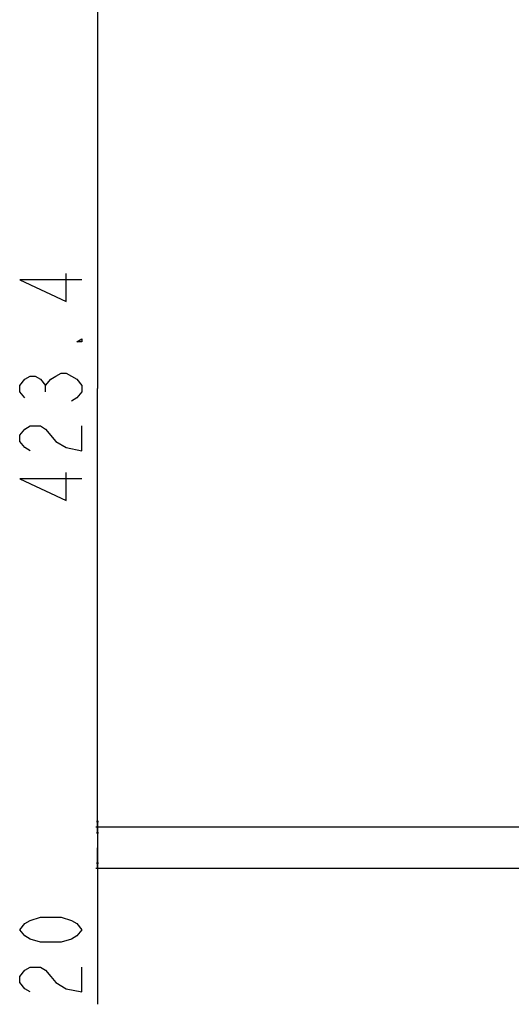
# Model space of a CAD drawing. Units: millimetres. Extents: x 0 to 8323, y 0 to 5887.
# Drawn here: x 5266 to 5504, y 2043 to 2518 of the extents above; entities that cross this region are included whole.
import ezdxf

# ---------------------------------------------------------------- set-up
doc = ezdxf.new("R2010")
doc.units = ezdxf.units.MM
doc.header["$LTSCALE"] = 457.765
doc.layers.get('0').update_dxf_attribs({"linetype": 'CONTINUOUS'})
doc.styles.get("Standard").update_dxf_attribs({"font": 'txt', "width": 0.8})
doc.dimstyles.new('DIMSTYLE_1', dxfattribs={"dimtxt": 30, "dimasz": 3, "dimexe": 0.7, "dimexo": 0, "dimgap": 7.5, "dimtad": 1, "dimdsep": 46, "dimtxsty": 'Standard', "dimblk": 'OPEN', "dimblk1": 'OPEN', "dimblk2": 'OPEN', "dimcen": 0.09, "dimadec": 0, "dimazin": 0, "dimtp": 0.01, "dimtm": 0.01, "dimtfac": 1, "dimtofl": 0, "dimtmove": 0, "dimatfit": 3, "dimldrblk": 'OPEN', "dimfxl": 0, "dimtolj": 1, "dimarcsym": 0})

# ---------------------------------------------------------------- blocks, each defined once
blk = doc.blocks.new('_OPEN')
at = {"color": 0, "linetype": 'ByBlock'}
for p, q in [((0, 0), (-1, 0.12)), ((-1, -0.12), (0, 0)), ((-1, 0), (0, 0))]:
    blk.add_line(p, q, dxfattribs=at)
blk = doc.blocks.new('*D10')
at = {"color": 2, "linetype": 'Continuous'}
for p, q in [((6220.34, 2551.99), (5303.25, 2551.99)), ((5303.95, 2551.99), (5303.95, 2340.29)), ((5303.95, 2128.59), (5303.95, 2340.29)), ((5531.44, 2128.59), (5303.25, 2128.59))]:
    blk.add_line(p, q, dxfattribs=at)
at = {"color": 2, "linetype": 'Continuous', "xscale": 3, "yscale": 3, "zscale": 3}
for p, rotation in [((5303.95, 2551.99), 90), ((5303.95, 2128.59), 270)]:
    blk.add_blockref('_OPEN', p, dxfattribs=dict(at, rotation=rotation))
blk = doc.blocks.new('*D11')
at = {"color": 2, "linetype": 'Continuous'}
for p, q in [((5531.44, 2128.59), (5303.25, 2128.59)), ((5303.95, 2128.59), (5303.95, 2118.59)), ((5303.95, 2108.59), (5303.95, 2118.59)), ((5303.95, 2118.59), (5303.95, 2043.09)), ((6620.34, 2108.59), (5303.25, 2108.59))]:
    blk.add_line(p, q, dxfattribs=at)
at = {"color": 2, "linetype": 'Continuous', "xscale": 3, "yscale": 3, "zscale": 3}
for p, rotation in [((5303.95, 2128.59), 90), ((5303.95, 2108.59), 270)]:
    blk.add_blockref('_OPEN', p, dxfattribs=dict(at, rotation=rotation))

msp = doc.modelspace()

# ---------------------------------------------------------------- linework, layer by layer
at = {"color": 2, "linetype": 'Continuous'}
msp.add_line((5278.946, 2338.785), (5278.946, 2341.785), dxfattribs=at)
for points in [[(5296.445, 2392.785), (5266.445, 2392.785), (5288.945, 2382.285), (5288.945, 2395.785)], [(5296.445, 2364.285), (5296.445, 2362.785), (5293.945, 2362.785), (5296.445, 2364.285)], [(5268.945, 2335.785), (5266.445, 2338.785), (5266.445, 2341.785), (5268.945, 2344.785), (5271.446, 2346.285), (5273.945, 2346.285), (5276.445, 2344.785), (5278.946, 2341.785), (5281.445, 2344.785), (5283.945, 2346.285), (5286.446, 2347.785), (5288.945, 2347.785), (5291.445, 2346.285), (5293.945, 2344.785), (5296.445, 2341.785), (5296.445, 2338.785), (5293.945, 2335.785), (5291.445, 2334.285)], [(5271.446, 2310.285), (5268.945, 2311.785), (5266.445, 2314.785), (5266.445, 2317.785), (5268.945, 2320.785), (5271.446, 2322.285), (5276.445, 2322.285), (5278.946, 2320.785)], [(5278.946, 2320.785), (5283.945, 2314.785), (5288.945, 2311.785), (5296.445, 2310.285), (5296.445, 2322.285)], [(5296.445, 2296.785), (5266.445, 2296.785), (5288.945, 2286.285), (5288.945, 2299.785)], [(5296.445, 2079.088), (5293.945, 2076.088), (5291.445, 2074.588), (5286.446, 2073.088), (5276.445, 2073.088), (5271.446, 2074.588), (5268.945, 2076.088), (5266.445, 2079.088), (5268.945, 2082.088), (5271.446, 2083.588), (5276.445, 2085.088), (5286.446, 2085.088), (5291.445, 2083.588), (5293.945, 2082.088), (5296.445, 2079.088)], [(5271.446, 2049.088), (5268.945, 2050.588), (5266.445, 2053.588), (5266.445, 2056.588), (5268.945, 2059.588), (5271.446, 2061.088), (5276.445, 2061.088), (5278.946, 2059.588), (5281.445, 2056.588), (5283.945, 2053.588), (5288.945, 2050.588), (5296.445, 2049.088), (5296.445, 2061.088)]]:
    msp.add_lwpolyline(points, dxfattribs=at)

# ---------------------------------------------------------------- dimensions: what is measured, and where the dimension line sits
for p1, angle, picture, middle in [((6220.341, 2551.985), 270, '*D10', (5303.945, 2280.285)), ((6620.341, 2108.585), 90, '*D11', (5303.945, 2043.088))]:
    dim = msp.add_linear_dim(base=(5303.945, 2128.585), p1=p1, p2=(5531.441, 2128.585), angle=angle, dimstyle='DIMSTYLE_1', dxfattribs=at)
    dim.commit()
    dim.dimension.update_dxf_attribs({"geometry": picture, "text_midpoint": middle, "dimtype": 160})

doc.saveas('drawing.dxf')
